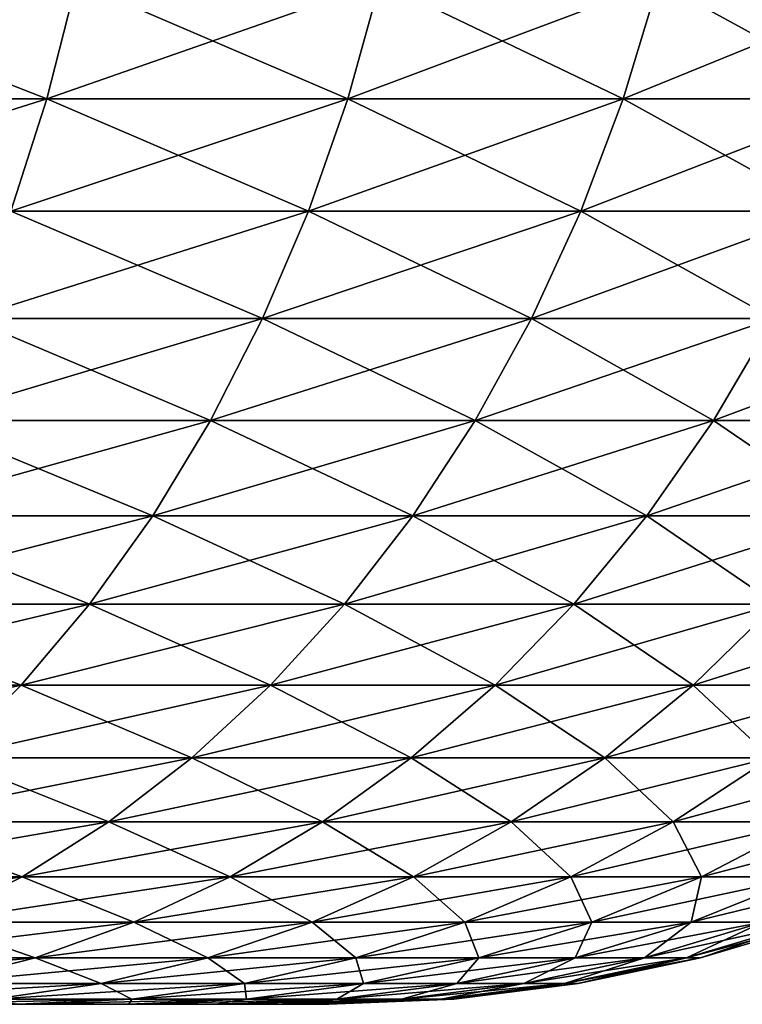
# Model space of a CAD drawing. Extents: x -32 to 32, y -279 to 0.
# Drawn here: x 20 to 25, y -15 to -8 of the extents above; entities that cross this region are included whole.
import ezdxf

# ---------------------------------------------------------------- set-up
doc = ezdxf.new("R2010")
doc.units = 0
doc.layers.add('L1', color=7, linetype='CONTINUOUS')

msp = doc.modelspace()

# ---------------------------------------------------------------- linework, layer by layer
at = {"layer": 'L1', "color": 7}
for points in [[(20.63764, -9.016954, 24.00624), (18.6731, -8.246995, 25.93531), (18.49756, -9.016954, 25.69149)], [(18.49756, -9.016954, -25.69149), (18.6731, -8.246995, -25.93531), (20.8335, -8.246995, -24.23407)], [(18.49756, -9.016954, -25.69149), (20.8335, -8.246995, -24.23407), (20.63764, -9.016954, -24.00624)], [(20.63764, -9.016954, 24.00624), (20.8335, -8.246995, 24.23407), (18.6731, -8.246995, 25.93531)], [(22.62494, -9.016954, 22.14327), (20.8335, -8.246995, 24.23407), (20.63764, -9.016954, 24.00624)], [(20.63764, -9.016954, -24.00624), (20.8335, -8.246995, -24.23407), (22.83966, -8.246995, -22.35341)], [(20.63764, -9.016954, -24.00624), (22.83966, -8.246995, -22.35341), (22.62494, -9.016954, -22.14327)], [(22.62494, -9.016954, 22.14327), (22.83966, -8.246995, 22.35341), (20.8335, -8.246995, 24.23407)], [(24.44473, -9.016954, 20.11635), (22.83966, -8.246995, 22.35341), (22.62494, -9.016954, 22.14327)], [(22.62494, -9.016954, -22.14327), (22.83966, -8.246995, -22.35341), (24.67671, -8.246995, -20.30726)], [(22.62494, -9.016954, -22.14327), (24.67671, -8.246995, -20.30726), (24.44473, -9.016954, -20.11635)], [(24.44473, -9.016954, 20.11635), (24.67671, -8.246995, 20.30726), (22.83966, -8.246995, 22.35341)], [(26.08353, -9.016954, 17.94049), (24.67671, -8.246995, 20.30726), (24.44473, -9.016954, 20.11635)], [(24.44473, -9.016954, -20.11635), (24.67671, -8.246995, -20.30726), (26.33107, -8.246995, -18.11075)], [(24.44473, -9.016954, -20.11635), (26.33107, -8.246995, -18.11075), (26.08353, -9.016954, -17.94049)], [(26.08353, -9.016954, 17.94049), (26.33107, -8.246995, 18.11075), (24.67671, -8.246995, 20.30726)], [(18.28546, -9.759474, -25.3969), (18.49756, -9.016954, -25.69149), (20.63764, -9.016954, -24.00624)], [(18.28546, -9.759474, -25.3969), (20.63764, -9.016954, -24.00624), (20.40101, -9.759474, -23.73098)], [(20.40101, -9.759474, 23.73098), (20.63764, -9.016954, 24.00624), (18.49756, -9.016954, 25.69149)], [(22.36552, -9.759474, 21.88936), (20.63764, -9.016954, 24.00624), (20.40101, -9.759474, 23.73098)], [(20.40101, -9.759474, -23.73098), (20.63764, -9.016954, -24.00624), (22.62494, -9.016954, -22.14327)], [(20.40101, -9.759474, -23.73098), (22.62494, -9.016954, -22.14327), (22.36552, -9.759474, -21.88936)], [(22.36552, -9.759474, 21.88936), (22.62494, -9.016954, 22.14327), (20.63764, -9.016954, 24.00624)], [(24.16444, -9.759474, 19.88569), (22.62494, -9.016954, 22.14327), (22.36552, -9.759474, 21.88936)], [(22.36552, -9.759474, -21.88936), (22.62494, -9.016954, -22.14327), (24.44473, -9.016954, -20.11635)], [(22.36552, -9.759474, -21.88936), (24.44473, -9.016954, -20.11635), (24.16444, -9.759474, -19.88569)], [(24.16444, -9.759474, 19.88569), (24.44473, -9.016954, 20.11635), (22.62494, -9.016954, 22.14327)], [(25.78445, -9.759474, 17.73478), (24.44473, -9.016954, 20.11635), (24.16444, -9.759474, 19.88569)], [(24.16444, -9.759474, -19.88569), (24.44473, -9.016954, -20.11635), (26.08353, -9.016954, -17.94049)], [(24.16444, -9.759474, -19.88569), (26.08353, -9.016954, -17.94049), (25.78445, -9.759474, -17.73478)], [(25.78445, -9.759474, 17.73478), (26.08353, -9.016954, 17.94049), (24.44473, -9.016954, 20.11635)], [(22.06316, -10.46948, 21.59344), (20.40101, -9.759474, 23.73098), (20.12521, -10.46948, 23.41016)], [(20.12521, -10.46948, -23.41016), (20.40101, -9.759474, -23.73098), (22.36552, -9.759474, -21.88936)], [(20.12521, -10.46948, -23.41016), (22.36552, -9.759474, -21.88936), (22.06316, -10.46948, -21.59344)], [(22.06316, -10.46948, 21.59344), (22.36552, -9.759474, 21.88936), (20.40101, -9.759474, 23.73098)], [(23.83776, -10.46948, 19.61685), (22.36552, -9.759474, 21.88936), (22.06316, -10.46948, 21.59344)], [(22.06316, -10.46948, -21.59344), (22.36552, -9.759474, -21.88936), (24.16444, -9.759474, -19.88569)], [(22.06316, -10.46948, -21.59344), (24.16444, -9.759474, -19.88569), (23.83776, -10.46948, -19.61685)], [(23.83776, -10.46948, 19.61685), (24.16444, -9.759474, 19.88569), (22.36552, -9.759474, 21.88936)], [(25.43587, -10.46948, 17.49503), (24.16444, -9.759474, 19.88569), (23.83776, -10.46948, 19.61685)], [(23.83776, -10.46948, -19.61685), (24.16444, -9.759474, -19.88569), (25.78445, -9.759474, -17.73478)], [(23.83776, -10.46948, -19.61685), (25.78445, -9.759474, -17.73478), (25.43587, -10.46948, -17.49503)], [(25.43587, -10.46948, 17.49503), (25.78445, -9.759474, 17.73478), (24.16444, -9.759474, 19.88569)], [(21.71993, -11.14213, 21.25752), (20.12521, -10.46948, 23.41016), (19.81213, -11.14213, 23.04598)], [(19.81213, -11.14213, -23.04598), (20.12521, -10.46948, -23.41016), (22.06316, -10.46948, -21.59344)], [(19.81213, -11.14213, -23.04598), (22.06316, -10.46948, -21.59344), (21.71993, -11.14213, -21.25752)], [(21.71993, -11.14213, 21.25752), (22.06316, -10.46948, 21.59344), (20.12521, -10.46948, 23.41016)], [(23.46692, -11.14213, 19.31168), (22.06316, -10.46948, 21.59344), (21.71993, -11.14213, 21.25752)], [(21.71993, -11.14213, -21.25752), (22.06316, -10.46948, -21.59344), (23.83776, -10.46948, -19.61685)], [(21.71993, -11.14213, -21.25752), (23.83776, -10.46948, -19.61685), (23.46692, -11.14213, -19.31168)], [(23.46692, -11.14213, 19.31168), (23.83776, -10.46948, 19.61685), (22.06316, -10.46948, 21.59344)], [(25.04018, -11.14213, 17.22286), (23.83776, -10.46948, 19.61685), (23.46692, -11.14213, 19.31168)], [(23.46692, -11.14213, -19.31168), (23.83776, -10.46948, -19.61685), (25.43587, -10.46948, -17.49503)], [(23.46692, -11.14213, -19.31168), (25.43587, -10.46948, -17.49503), (25.04018, -11.14213, -17.22286)], [(25.04018, -11.14213, 17.22286), (25.43587, -10.46948, 17.49503), (23.83776, -10.46948, 19.61685)], [(26.42804, -11.14213, 15.00653), (25.43587, -10.46948, 17.49503), (25.04018, -11.14213, 17.22286)], [(25.04018, -11.14213, -17.22286), (25.43587, -10.46948, -17.49503), (26.84567, -10.46948, -15.24367)], [(25.04018, -11.14213, -17.22286), (26.84567, -10.46948, -15.24367), (26.42804, -11.14213, -15.00653)], [(21.33817, -11.77282, 20.88389), (19.81213, -11.14213, 23.04598), (19.4639, -11.77282, 22.64092)], [(19.4639, -11.77282, -22.64092), (19.81213, -11.14213, -23.04598), (21.71993, -11.14213, -21.25752)], [(19.4639, -11.77282, -22.64092), (21.71993, -11.14213, -21.25752), (21.33817, -11.77282, -20.88389)], [(21.33817, -11.77282, 20.88389), (21.71993, -11.14213, 21.25752), (19.81213, -11.14213, 23.04598)], [(23.05446, -11.77282, 18.97225), (21.71993, -11.14213, 21.25752), (21.33817, -11.77282, 20.88389)], [(21.33817, -11.77282, -20.88389), (21.71993, -11.14213, -21.25752), (23.46692, -11.14213, -19.31168)], [(21.33817, -11.77282, -20.88389), (23.46692, -11.14213, -19.31168), (23.05446, -11.77282, -18.97225)], [(23.05446, -11.77282, 18.97225), (23.46692, -11.14213, 19.31168), (21.71993, -11.14213, 21.25752)], [(24.60007, -11.77282, 16.92015), (23.46692, -11.14213, 19.31168), (23.05446, -11.77282, 18.97225)], [(23.05446, -11.77282, -18.97225), (23.46692, -11.14213, -19.31168), (25.04018, -11.14213, -17.22286)], [(23.05446, -11.77282, -18.97225), (25.04018, -11.14213, -17.22286), (24.60007, -11.77282, -16.92015)], [(24.60007, -11.77282, 16.92015), (25.04018, -11.14213, 17.22286), (23.46692, -11.14213, 19.31168)], [(25.96354, -11.77282, 14.74277), (25.04018, -11.14213, 17.22286), (24.60007, -11.77282, 16.92015)], [(24.60007, -11.77282, -16.92015), (25.04018, -11.14213, -17.22286), (26.42804, -11.14213, -15.00653)], [(24.60007, -11.77282, -16.92015), (26.42804, -11.14213, -15.00653), (25.96354, -11.77282, -14.74277)], [(25.96354, -11.77282, 14.74277), (26.42804, -11.14213, 15.00653), (25.04018, -11.14213, 17.22286)], [(20.9205, -12.35724, 20.47512), (19.4639, -11.77282, 22.64092), (19.08292, -12.35724, 22.19775)], [(19.08292, -12.35724, -22.19775), (19.4639, -11.77282, -22.64092), (21.33817, -11.77282, -20.88389)], [(19.08292, -12.35724, -22.19775), (21.33817, -11.77282, -20.88389), (20.9205, -12.35724, -20.47512)], [(20.9205, -12.35724, 20.47512), (21.33817, -11.77282, 20.88389), (19.4639, -11.77282, 22.64092)], [(22.6032, -12.35724, 18.60089), (21.33817, -11.77282, 20.88389), (20.9205, -12.35724, 20.47512)], [(20.9205, -12.35724, -20.47512), (21.33817, -11.77282, -20.88389), (23.05446, -11.77282, -18.97225)], [(20.9205, -12.35724, -20.47512), (23.05446, -11.77282, -18.97225), (22.6032, -12.35724, -18.60089)], [(22.6032, -12.35724, 18.60089), (23.05446, -11.77282, 18.97225), (21.33817, -11.77282, 20.88389)], [(24.11855, -12.35724, 16.58896), (23.05446, -11.77282, 18.97225), (22.6032, -12.35724, 18.60089)], [(22.6032, -12.35724, -18.60089), (23.05446, -11.77282, -18.97225), (24.60007, -11.77282, -16.92015)], [(22.6032, -12.35724, -18.60089), (24.60007, -11.77282, -16.92015), (24.11855, -12.35724, -16.58896)], [(24.11855, -12.35724, 16.58896), (24.60007, -11.77282, 16.92015), (23.05446, -11.77282, 18.97225)], [(25.45533, -12.35724, 14.4542), (24.60007, -11.77282, 16.92015), (24.11855, -12.35724, 16.58896)], [(24.11855, -12.35724, -16.58896), (24.60007, -11.77282, -16.92015), (25.96354, -11.77282, -14.74277)], [(24.11855, -12.35724, -16.58896), (25.96354, -11.77282, -14.74277), (25.45533, -12.35724, -14.4542)], [(25.45533, -12.35724, 14.4542), (25.96354, -11.77282, 14.74277), (24.60007, -11.77282, 16.92015)], [(20.46977, -12.89141, 20.03397), (19.08292, -12.35724, 22.19775), (18.67177, -12.89141, 21.71949)], [(18.67177, -12.89141, -21.71949), (19.08292, -12.35724, -22.19775), (20.9205, -12.35724, -20.47512)], [(18.67177, -12.89141, -21.71949), (20.9205, -12.35724, -20.47512), (20.46977, -12.89141, -20.03397)], [(20.46977, -12.89141, 20.03397), (20.9205, -12.35724, 20.47512), (19.08292, -12.35724, 22.19775)], [(22.11621, -12.89141, 18.20013), (20.9205, -12.35724, 20.47512), (20.46977, -12.89141, 20.03397)], [(20.46977, -12.89141, -20.03397), (20.9205, -12.35724, -20.47512), (22.6032, -12.35724, -18.60089)], [(20.46977, -12.89141, -20.03397), (22.6032, -12.35724, -18.60089), (22.11621, -12.89141, -18.20013)], [(22.11621, -12.89141, 18.20013), (22.6032, -12.35724, 18.60089), (20.9205, -12.35724, 20.47512)], [(23.59891, -12.89141, 16.23154), (22.6032, -12.35724, 18.60089), (22.11621, -12.89141, 18.20013)], [(22.11621, -12.89141, -18.20013), (22.6032, -12.35724, -18.60089), (24.11855, -12.35724, -16.58896)], [(22.11621, -12.89141, -18.20013), (24.11855, -12.35724, -16.58896), (23.59891, -12.89141, -16.23154)], [(23.59891, -12.89141, 16.23154), (24.11855, -12.35724, 16.58896), (22.6032, -12.35724, 18.60089)], [(24.90689, -12.89141, 14.14278), (24.11855, -12.35724, 16.58896), (23.59891, -12.89141, 16.23154)], [(23.59891, -12.89141, -16.23154), (24.11855, -12.35724, -16.58896), (25.45533, -12.35724, -14.4542)], [(23.59891, -12.89141, -16.23154), (25.45533, -12.35724, -14.4542), (24.90689, -12.89141, -14.14278)], [(24.90689, -12.89141, 14.14278), (25.45533, -12.35724, 14.4542), (24.11855, -12.35724, 16.58896)], [(26.03047, -12.89141, 11.94931), (25.45533, -12.35724, 14.4542), (24.90689, -12.89141, 14.14278)], [(24.90689, -12.89141, -14.14278), (25.45533, -12.35724, -14.4542), (26.60365, -12.35724, -12.21243)], [(24.90689, -12.89141, -14.14278), (26.60365, -12.35724, -12.21243), (26.03047, -12.89141, -11.94931)], [(18.23328, -13.37167, -21.20942), (18.67177, -12.89141, -21.71949), (20.46977, -12.89141, -20.03397)], [(18.23328, -13.37167, -21.20942), (20.46977, -12.89141, -20.03397), (19.98904, -13.37167, -19.56349)], [(19.98904, -13.37167, 19.56349), (20.46977, -12.89141, 20.03397), (18.67177, -12.89141, 21.71949)], [(21.59682, -13.37167, 17.77271), (20.46977, -12.89141, 20.03397), (19.98904, -13.37167, 19.56349)], [(19.98904, -13.37167, -19.56349), (20.46977, -12.89141, -20.03397), (22.11621, -12.89141, -18.20013)], [(19.98904, -13.37167, -19.56349), (22.11621, -12.89141, -18.20013), (21.59682, -13.37167, -17.77271)], [(21.59682, -13.37167, 17.77271), (22.11621, -12.89141, 18.20013), (20.46977, -12.89141, 20.03397)], [(23.0447, -13.37167, 15.85035), (22.11621, -12.89141, 18.20013), (21.59682, -13.37167, 17.77271)], [(21.59682, -13.37167, -17.77271), (22.11621, -12.89141, -18.20013), (23.59891, -12.89141, -16.23154)], [(21.59682, -13.37167, -17.77271), (23.59891, -12.89141, -16.23154), (23.0447, -13.37167, -15.85035)], [(23.0447, -13.37167, 15.85035), (23.59891, -12.89141, 16.23154), (22.11621, -12.89141, 18.20013)], [(24.32196, -13.37167, 13.81065), (23.59891, -12.89141, 16.23154), (23.0447, -13.37167, 15.85035)], [(23.0447, -13.37167, -15.85035), (23.59891, -12.89141, -16.23154), (24.90689, -12.89141, -14.14278)], [(23.0447, -13.37167, -15.85035), (24.90689, -12.89141, -14.14278), (24.32196, -13.37167, -13.81065)], [(24.32196, -13.37167, 13.81065), (24.90689, -12.89141, 14.14278), (23.59891, -12.89141, 16.23154)], [(25.41916, -13.37167, 11.66869), (24.90689, -12.89141, 14.14278), (24.32196, -13.37167, 13.81065)], [(24.32196, -13.37167, -13.81065), (24.90689, -12.89141, -14.14278), (26.03047, -12.89141, -11.94931)], [(24.32196, -13.37167, -13.81065), (26.03047, -12.89141, -11.94931), (25.41916, -13.37167, -11.66869)], [(25.41916, -13.37167, 11.66869), (26.03047, -12.89141, 11.94931), (24.90689, -12.89141, 14.14278)], [(21.04858, -13.79474, 17.32155), (19.98904, -13.37167, 19.56349), (19.48162, -13.79474, 19.06687)], [(19.48162, -13.79474, -19.06687), (19.98904, -13.37167, -19.56349), (21.59682, -13.37167, -17.77271)], [(19.48162, -13.79474, -19.06687), (21.59682, -13.37167, -17.77271), (21.04858, -13.79474, -17.32155)], [(21.04858, -13.79474, 17.32155), (21.59682, -13.37167, 17.77271), (19.98904, -13.37167, 19.56349)], [(22.45971, -13.79474, 15.44799), (21.59682, -13.37167, 17.77271), (21.04858, -13.79474, 17.32155)], [(21.04858, -13.79474, -17.32155), (21.59682, -13.37167, -17.77271), (23.0447, -13.37167, -15.85035)], [(21.04858, -13.79474, -17.32155), (23.0447, -13.37167, -15.85035), (22.45971, -13.79474, -15.44799)], [(22.45971, -13.79474, 15.44799), (23.0447, -13.37167, 15.85035), (21.59682, -13.37167, 17.77271)], [(23.70455, -13.79474, 13.46006), (23.0447, -13.37167, 15.85035), (22.45971, -13.79474, 15.44799)], [(22.45971, -13.79474, -15.44799), (23.0447, -13.37167, -15.85035), (24.32196, -13.37167, -13.81065)], [(22.45971, -13.79474, -15.44799), (24.32196, -13.37167, -13.81065), (23.70455, -13.79474, -13.46006)], [(23.70455, -13.79474, 13.46006), (24.32196, -13.37167, 13.81065), (23.0447, -13.37167, 15.85035)], [(24.77389, -13.79474, 11.37248), (24.32196, -13.37167, 13.81065), (23.70455, -13.79474, 13.46006)], [(23.70455, -13.79474, -13.46006), (24.32196, -13.37167, -13.81065), (25.41916, -13.37167, -11.66869)], [(23.70455, -13.79474, -13.46006), (25.41916, -13.37167, -11.66869), (24.77389, -13.79474, -11.37248)], [(24.77389, -13.79474, 11.37248), (25.41916, -13.37167, 11.66869), (24.32196, -13.37167, 13.81065)], [(25.65981, -13.79474, 9.200697), (25.41916, -13.37167, 11.66869), (24.77389, -13.79474, 11.37248)], [(24.77389, -13.79474, -11.37248), (25.41916, -13.37167, -11.66869), (26.32816, -13.37167, -9.44034)], [(24.77389, -13.79474, -11.37248), (26.32816, -13.37167, -9.44034), (25.65981, -13.79474, -9.200697)], [(20.47524, -14.15773, 16.84973), (19.48162, -13.79474, 19.06687), (18.95096, -14.15773, 18.54751)], [(18.95096, -14.15773, -18.54751), (19.48162, -13.79474, -19.06687), (21.04858, -13.79474, -17.32155)], [(18.95096, -14.15773, -18.54751), (21.04858, -13.79474, -17.32155), (20.47524, -14.15773, -16.84973)], [(20.47524, -14.15773, 16.84973), (21.04858, -13.79474, 17.32155), (19.48162, -13.79474, 19.06687)], [(21.84793, -14.15773, 15.0272), (21.04858, -13.79474, 17.32155), (20.47524, -14.15773, 16.84973)], [(20.47524, -14.15773, -16.84973), (21.04858, -13.79474, -17.32155), (22.45971, -13.79474, -15.44799)], [(20.47524, -14.15773, -16.84973), (22.45971, -13.79474, -15.44799), (21.84793, -14.15773, -15.0272)], [(21.84793, -14.15773, 15.0272), (22.45971, -13.79474, 15.44799), (21.04858, -13.79474, 17.32155)], [(23.05886, -14.15773, 13.09342), (22.45971, -13.79474, 15.44799), (21.84793, -14.15773, 15.0272)], [(21.84793, -14.15773, -15.0272), (22.45971, -13.79474, -15.44799), (23.70455, -13.79474, -13.46006)], [(21.84793, -14.15773, -15.0272), (23.70455, -13.79474, -13.46006), (23.05886, -14.15773, -13.09342)], [(23.05886, -14.15773, 13.09342), (23.70455, -13.79474, 13.46006), (22.45971, -13.79474, 15.44799)], [(24.09908, -14.15773, 11.0627), (23.70455, -13.79474, 13.46006), (23.05886, -14.15773, 13.09342)], [(23.05886, -14.15773, -13.09342), (23.70455, -13.79474, -13.46006), (24.77389, -13.79474, -11.37248)], [(23.05886, -14.15773, -13.09342), (24.77389, -13.79474, -11.37248), (24.09908, -14.15773, -11.0627)], [(24.09908, -14.15773, 11.0627), (24.77389, -13.79474, 11.37248), (23.70455, -13.79474, 13.46006)], [(24.96087, -14.15773, 8.950079), (24.77389, -13.79474, 11.37248), (24.09908, -14.15773, 11.0627)], [(24.09908, -14.15773, -11.0627), (24.77389, -13.79474, -11.37248), (25.65981, -13.79474, -9.200697)], [(24.09908, -14.15773, -11.0627), (25.65981, -13.79474, -9.200697), (24.96087, -14.15773, -8.950079)], [(24.96087, -14.15773, 8.950079), (25.65981, -13.79474, 9.200697), (24.77389, -13.79474, 11.37248)], [(25.63786, -14.15773, 6.771191), (25.65981, -13.79474, 9.200697), (24.96087, -14.15773, 8.950079)], [(24.96087, -14.15773, -8.950079), (25.65981, -13.79474, -9.200697), (26.35576, -13.79474, -6.960797)], [(24.96087, -14.15773, -8.950079), (26.35576, -13.79474, -6.960797), (25.63786, -14.15773, -6.771191)], [(18.40069, -14.45817, -18.00895), (18.95096, -14.15773, -18.54751), (20.47524, -14.15773, -16.84973)], [(18.40069, -14.45817, -18.00895), (20.47524, -14.15773, -16.84973), (19.88071, -14.45817, -16.36047)], [(19.88071, -14.45817, 16.36047), (20.47524, -14.15773, 16.84973), (18.95096, -14.15773, 18.54751)], [(21.21354, -14.45817, 14.59087), (20.47524, -14.15773, 16.84973), (19.88071, -14.45817, 16.36047)], [(19.88071, -14.45817, -16.36047), (20.47524, -14.15773, -16.84973), (21.84793, -14.15773, -15.0272)], [(19.88071, -14.45817, -16.36047), (21.84793, -14.15773, -15.0272), (21.21354, -14.45817, -14.59087)], [(21.21354, -14.45817, 14.59087), (21.84793, -14.15773, 15.0272), (20.47524, -14.15773, 16.84973)], [(22.38931, -14.45817, 12.71324), (21.84793, -14.15773, 15.0272), (21.21354, -14.45817, 14.59087)], [(21.21354, -14.45817, -14.59087), (21.84793, -14.15773, -15.0272), (23.05886, -14.15773, -13.09342)], [(21.21354, -14.45817, -14.59087), (23.05886, -14.15773, -13.09342), (22.38931, -14.45817, -12.71324)], [(22.38931, -14.45817, 12.71324), (23.05886, -14.15773, 13.09342), (21.84793, -14.15773, 15.0272)], [(23.39932, -14.45817, 10.74148), (23.05886, -14.15773, 13.09342), (22.38931, -14.45817, 12.71324)], [(22.38931, -14.45817, -12.71324), (23.05886, -14.15773, -13.09342), (24.09908, -14.15773, -11.0627)], [(22.38931, -14.45817, -12.71324), (24.09908, -14.15773, -11.0627), (23.39932, -14.45817, -10.74148)], [(23.39932, -14.45817, 10.74148), (24.09908, -14.15773, 11.0627), (23.05886, -14.15773, 13.09342)], [(24.23609, -14.45817, 8.690201), (24.09908, -14.15773, 11.0627), (23.39932, -14.45817, 10.74148)], [(23.39932, -14.45817, -10.74148), (24.09908, -14.15773, -11.0627), (24.96087, -14.15773, -8.950079)], [(23.39932, -14.45817, -10.74148), (24.96087, -14.15773, -8.950079), (24.23609, -14.45817, -8.690201)], [(24.23609, -14.45817, 8.690201), (24.96087, -14.15773, 8.950079), (24.09908, -14.15773, 11.0627)], [(24.89343, -14.45817, 6.57458), (24.96087, -14.15773, 8.950079), (24.23609, -14.45817, 8.690201)], [(24.23609, -14.45817, -8.690201), (24.96087, -14.15773, -8.950079), (25.63786, -14.15773, -6.771191)], [(24.23609, -14.45817, -8.690201), (25.63786, -14.15773, -6.771191), (24.89343, -14.45817, -6.57458)], [(25.36646, -14.45817, 4.410284), (25.63786, -14.15773, 6.771191), (24.89343, -14.45817, 6.57458)], [(24.89343, -14.45817, 6.57458), (25.63786, -14.15773, 6.771191), (24.96087, -14.15773, 8.950079)], [(24.89343, -14.45817, -6.57458), (25.63786, -14.15773, -6.771191), (26.12504, -14.15773, -4.542172)], [(24.89343, -14.45817, -6.57458), (26.12504, -14.15773, -4.542172), (25.36646, -14.45817, -4.410284)], [(20.56088, -14.694, 14.14196), (19.88071, -14.45817, 16.36047), (19.26905, -14.694, 15.85712)], [(19.26905, -14.694, -15.85712), (19.88071, -14.45817, -16.36047), (21.21354, -14.45817, -14.59087)], [(19.26905, -14.694, -15.85712), (21.21354, -14.45817, -14.59087), (20.56088, -14.694, -14.14196)], [(20.56088, -14.694, 14.14196), (21.21354, -14.45817, 14.59087), (19.88071, -14.45817, 16.36047)], [(21.70048, -14.694, 12.3221), (21.21354, -14.45817, 14.59087), (20.56088, -14.694, 14.14196)], [(20.56088, -14.694, -14.14196), (21.21354, -14.45817, -14.59087), (22.38931, -14.45817, -12.71324)], [(20.56088, -14.694, -14.14196), (22.38931, -14.45817, -12.71324), (21.70048, -14.694, -12.3221)], [(21.70048, -14.694, 12.3221), (22.38931, -14.45817, 12.71324), (21.21354, -14.45817, 14.59087)], [(22.67941, -14.694, 10.41101), (22.38931, -14.45817, 12.71324), (21.70048, -14.694, 12.3221)], [(21.70048, -14.694, -12.3221), (22.38931, -14.45817, -12.71324), (23.39932, -14.45817, -10.74148)], [(21.70048, -14.694, -12.3221), (23.39932, -14.45817, -10.74148), (22.67941, -14.694, -10.41101)], [(22.67941, -14.694, 10.41101), (23.39932, -14.45817, 10.74148), (22.38931, -14.45817, 12.71324)], [(23.49044, -14.694, 8.422835), (23.39932, -14.45817, 10.74148), (22.67941, -14.694, 10.41101)], [(22.67941, -14.694, -10.41101), (23.39932, -14.45817, -10.74148), (24.23609, -14.45817, -8.690201)], [(22.67941, -14.694, -10.41101), (24.23609, -14.45817, -8.690201), (23.49044, -14.694, -8.422835)], [(23.49044, -14.694, 8.422835), (24.23609, -14.45817, 8.690201), (23.39932, -14.45817, 10.74148)], [(24.12755, -14.694, 6.372305), (24.23609, -14.45817, 8.690201), (23.49044, -14.694, 8.422835)], [(23.49044, -14.694, -8.422835), (24.23609, -14.45817, -8.690201), (24.89343, -14.45817, -6.57458)], [(23.49044, -14.694, -8.422835), (24.89343, -14.45817, -6.57458), (24.12755, -14.694, -6.372305)], [(24.58603, -14.694, 4.274596), (24.89343, -14.45817, 6.57458), (24.12755, -14.694, 6.372305)], [(24.12755, -14.694, 6.372305), (24.89343, -14.45817, 6.57458), (24.23609, -14.45817, 8.690201)], [(24.12755, -14.694, -6.372305), (24.89343, -14.45817, -6.57458), (25.36646, -14.45817, -4.410284)], [(24.12755, -14.694, -6.372305), (25.36646, -14.45817, -4.410284), (24.58603, -14.694, -4.274596)], [(24.86248, -14.694, 2.145239), (25.36646, -14.45817, 4.410284), (24.58603, -14.694, 4.274596)], [(24.58603, -14.694, 4.274596), (25.36646, -14.45817, 4.410284), (24.89343, -14.45817, 6.57458)], [(24.58603, -14.694, -4.274596), (25.36646, -14.45817, -4.410284), (25.65168, -14.45817, -2.213335)], [(24.58603, -14.694, -4.274596), (25.65168, -14.45817, -2.213335), (24.86248, -14.694, -2.145239)], [(24.95486, -14.694), (25.65168, -14.45817, 2.213335), (24.86248, -14.694, 2.145239)], [(24.86248, -14.694, 2.145239), (25.65168, -14.45817, 2.213335), (25.36646, -14.45817, 4.410284)], [(24.86248, -14.694, -2.145239), (25.65168, -14.45817, -2.213335), (25.747, -14.45817)], [(24.86248, -14.694, -2.145239), (25.747, -14.45817), (24.95486, -14.694)], [(24.95486, -14.694), (25.747, -14.45817), (25.65168, -14.45817, 2.213335)], [(18.64445, -14.86361, -15.34311), (19.26905, -14.694, -15.85712), (20.56088, -14.694, -14.14196)], [(18.64445, -14.86361, -15.34311), (20.56088, -14.694, -14.14196), (19.8944, -14.86361, -13.68355)], [(19.8944, -14.86361, 13.68355), (20.56088, -14.694, 14.14196), (19.26905, -14.694, 15.85712)], [(20.99706, -14.86361, 11.92268), (20.56088, -14.694, 14.14196), (19.8944, -14.86361, 13.68355)], [(19.8944, -14.86361, -13.68355), (20.56088, -14.694, -14.14196), (21.70048, -14.694, -12.3221)], [(19.8944, -14.86361, -13.68355), (21.70048, -14.694, -12.3221), (20.99706, -14.86361, -11.92268)], [(20.99706, -14.86361, 11.92268), (21.70048, -14.694, 12.3221), (20.56088, -14.694, 14.14196)], [(21.94426, -14.86361, 10.07353), (21.70048, -14.694, 12.3221), (20.99706, -14.86361, 11.92268)], [(20.99706, -14.86361, -11.92268), (21.70048, -14.694, -12.3221), (22.67941, -14.694, -10.41101)], [(20.99706, -14.86361, -11.92268), (22.67941, -14.694, -10.41101), (21.94426, -14.86361, -10.07353)], [(21.94426, -14.86361, 10.07353), (22.67941, -14.694, 10.41101), (21.70048, -14.694, 12.3221)], [(22.729, -14.86361, 8.14981), (22.67941, -14.694, 10.41101), (21.94426, -14.86361, 10.07353)], [(21.94426, -14.86361, -10.07353), (22.67941, -14.694, -10.41101), (23.49044, -14.694, -8.422835)], [(21.94426, -14.86361, -10.07353), (23.49044, -14.694, -8.422835), (22.729, -14.86361, -8.14981)], [(22.729, -14.86361, 8.14981), (23.49044, -14.694, 8.422835), (22.67941, -14.694, 10.41101)], [(23.34546, -14.86361, 6.165747), (23.49044, -14.694, 8.422835), (22.729, -14.86361, 8.14981)], [(22.729, -14.86361, -8.14981), (23.49044, -14.694, -8.422835), (24.12755, -14.694, -6.372305)], [(22.729, -14.86361, -8.14981), (24.12755, -14.694, -6.372305), (23.34546, -14.86361, -6.165747)], [(23.78907, -14.86361, 4.136035), (24.12755, -14.694, 6.372305), (23.34546, -14.86361, 6.165747)], [(23.34546, -14.86361, 6.165747), (24.12755, -14.694, 6.372305), (23.49044, -14.694, 8.422835)], [(23.34546, -14.86361, -6.165747), (24.12755, -14.694, -6.372305), (24.58603, -14.694, -4.274596)], [(23.34546, -14.86361, -6.165747), (24.58603, -14.694, -4.274596), (23.78907, -14.86361, -4.136035)], [(24.05656, -14.86361, 2.075701), (24.58603, -14.694, 4.274596), (23.78907, -14.86361, 4.136035)], [(23.78907, -14.86361, 4.136035), (24.58603, -14.694, 4.274596), (24.12755, -14.694, 6.372305)], [(23.78907, -14.86361, -4.136035), (24.58603, -14.694, -4.274596), (24.86248, -14.694, -2.145239)], [(23.78907, -14.86361, -4.136035), (24.86248, -14.694, -2.145239), (24.05656, -14.86361, -2.075701)], [(24.14595, -14.86361), (24.86248, -14.694, 2.145239), (24.05656, -14.86361, 2.075701)], [(24.05656, -14.86361, 2.075701), (24.86248, -14.694, 2.145239), (24.58603, -14.694, 4.274596)], [(24.05656, -14.86361, -2.075701), (24.86248, -14.694, -2.145239), (24.95486, -14.694)], [(24.05656, -14.86361, -2.075701), (24.95486, -14.694), (24.14595, -14.86361)], [(24.14595, -14.86361), (24.95486, -14.694), (24.86248, -14.694, 2.145239)], [(19.21866, -14.96585, -13.21877), (19.8944, -14.86361, -13.68355), (20.99706, -14.86361, -11.92268)], [(19.21866, -14.96585, -13.21877), (20.99706, -14.86361, -11.92268), (20.28386, -14.96585, -11.51771)], [(20.28386, -14.96585, 11.51771), (20.99706, -14.86361, 11.92268), (19.8944, -14.86361, 13.68355)], [(21.19889, -14.96585, 9.731372), (20.99706, -14.86361, 11.92268), (20.28386, -14.96585, 11.51771)], [(20.28386, -14.96585, -11.51771), (20.99706, -14.86361, -11.92268), (21.94426, -14.86361, -10.07353)], [(20.28386, -14.96585, -11.51771), (21.94426, -14.86361, -10.07353), (21.19889, -14.96585, -9.731372)], [(21.19889, -14.96585, 9.731372), (21.94426, -14.86361, 10.07353), (20.99706, -14.86361, 11.92268)], [(21.95697, -14.96585, 7.872989), (21.94426, -14.86361, 10.07353), (21.19889, -14.96585, 9.731372)], [(21.19889, -14.96585, -9.731372), (21.94426, -14.86361, -10.07353), (22.729, -14.86361, -8.14981)], [(21.19889, -14.96585, -9.731372), (22.729, -14.86361, -8.14981), (21.95697, -14.96585, -7.872989)], [(21.95697, -14.96585, 7.872989), (22.729, -14.86361, 8.14981), (21.94426, -14.86361, 10.07353)], [(22.55249, -14.96585, 5.956318), (22.729, -14.86361, 8.14981), (21.95697, -14.96585, 7.872989)], [(21.95697, -14.96585, -7.872989), (22.729, -14.86361, -8.14981), (23.34546, -14.86361, -6.165747)], [(21.95697, -14.96585, -7.872989), (23.34546, -14.86361, -6.165747), (22.55249, -14.96585, -5.956318)], [(22.98104, -14.96585, 3.995548), (23.34546, -14.86361, 6.165747), (22.55249, -14.96585, 5.956318)], [(22.55249, -14.96585, 5.956318), (23.34546, -14.86361, 6.165747), (22.729, -14.86361, 8.14981)], [(22.55249, -14.96585, -5.956318), (23.34546, -14.86361, -6.165747), (23.78907, -14.86361, -4.136035)], [(22.55249, -14.96585, -5.956318), (23.78907, -14.86361, -4.136035), (22.98104, -14.96585, -3.995548)], [(23.23944, -14.96585, 2.005197), (23.78907, -14.86361, 4.136035), (22.98104, -14.96585, 3.995548)], [(22.98104, -14.96585, 3.995548), (23.78907, -14.86361, 4.136035), (23.34546, -14.86361, 6.165747)], [(22.98104, -14.96585, -3.995548), (23.78907, -14.86361, -4.136035), (24.05656, -14.86361, -2.075701)], [(22.98104, -14.96585, -3.995548), (24.05656, -14.86361, -2.075701), (23.23944, -14.96585, -2.005197)], [(23.32579, -14.96585), (24.05656, -14.86361, 2.075701), (23.23944, -14.96585, 2.005197)], [(23.23944, -14.96585, 2.005197), (24.05656, -14.86361, 2.075701), (23.78907, -14.86361, 4.136035)], [(23.23944, -14.96585, -2.005197), (24.05656, -14.86361, -2.075701), (24.14595, -14.86361)], [(23.23944, -14.96585, -2.005197), (24.14595, -14.86361), (23.32579, -14.96585)], [(23.32579, -14.96585), (24.14595, -14.86361), (24.05656, -14.86361, 2.075701)], [(20.4484, -15, 9.386856), (14.68134, -15, 6.360685), (21.17964, -15, 7.594265)], [(21.17964, -15, 7.594265), (14.68134, -15, 6.360685), (15.17379, -15, 5.075061)], [(21.17964, -15, -7.594265), (15.37808, -15, -4.417552), (14.9414, -15, -5.723172)], [(21.17964, -15, -7.594265), (14.9414, -15, -5.723172), (20.4484, -15, -9.386856)], [(21.17964, -15, 7.594265), (15.17379, -15, 5.075061), (21.75408, -15, 5.745449)], [(21.75408, -15, 5.745449), (15.17379, -15, 5.075061), (15.55389, -15, 3.751862)], [(21.75408, -15, -5.745449), (15.7009, -15, -3.079225), (15.37808, -15, -4.417552)], [(21.75408, -15, -5.745449), (15.37808, -15, -4.417552), (21.17964, -15, -7.594265)], [(21.75408, -15, 5.745449), (15.55389, -15, 3.751862), (22.16745, -15, 3.854096)], [(22.16745, -15, 3.854096), (15.55389, -15, 3.751862), (15.81884, -15, 2.400886)], [(22.16745, -15, -3.854096), (15.90749, -15, -1.718102), (15.7009, -15, -3.079225)], [(22.16745, -15, -3.854096), (15.7009, -15, -3.079225), (21.75408, -15, -5.745449)], [(22.16745, -15, 3.854096), (15.81884, -15, 2.400886), (22.41671, -15, 1.934208)], [(22.41671, -15, 1.934208), (15.81884, -15, 2.400886), (15.96667, -15, 1.032135)], [(22.41671, -15, -1.934208), (15.9963, -15, -0.344258), (15.90749, -15, -1.718102)], [(22.41671, -15, -1.934208), (15.90749, -15, -1.718102), (22.16745, -15, -3.854096)], [(22.41671, -15, 1.934208), (15.96667, -15, 1.032135), (22.5, -15)], [(22.5, -15), (15.96667, -15, 1.032135), (15.9963, -15, -0.344258)], [(22.5, -15), (15.9963, -15, -0.344258), (22.41671, -15, -1.934208)], [(19.56576, -15, -11.10995), (20.28386, -14.96585, -11.51771), (21.19889, -14.96585, -9.731372)], [(19.56576, -15, -11.10995), (21.19889, -14.96585, -9.731372), (20.4484, -15, -9.386856)], [(20.4484, -15, 9.386856), (21.19889, -14.96585, 9.731372), (20.28386, -14.96585, 11.51771)], [(21.17964, -15, 7.594265), (21.19889, -14.96585, 9.731372), (20.4484, -15, 9.386856)], [(20.4484, -15, -9.386856), (21.19889, -14.96585, -9.731372), (21.95697, -14.96585, -7.872989)], [(20.4484, -15, -9.386856), (21.95697, -14.96585, -7.872989), (21.17964, -15, -7.594265)], [(21.75408, -15, 5.745449), (21.95697, -14.96585, 7.872989), (21.17964, -15, 7.594265)], [(21.17964, -15, 7.594265), (21.95697, -14.96585, 7.872989), (21.19889, -14.96585, 9.731372)], [(21.17964, -15, -7.594265), (21.95697, -14.96585, -7.872989), (22.55249, -14.96585, -5.956318)], [(21.17964, -15, -7.594265), (22.55249, -14.96585, -5.956318), (21.75408, -15, -5.745449)], [(22.16745, -15, 3.854096), (22.55249, -14.96585, 5.956318), (21.75408, -15, 5.745449)], [(21.75408, -15, 5.745449), (22.55249, -14.96585, 5.956318), (21.95697, -14.96585, 7.872989)], [(21.75408, -15, -5.745449), (22.55249, -14.96585, -5.956318), (22.98104, -14.96585, -3.995548)], [(21.75408, -15, -5.745449), (22.98104, -14.96585, -3.995548), (22.16745, -15, -3.854096)], [(22.41671, -15, 1.934208), (22.98104, -14.96585, 3.995548), (22.16745, -15, 3.854096)], [(22.16745, -15, 3.854096), (22.98104, -14.96585, 3.995548), (22.55249, -14.96585, 5.956318)], [(22.16745, -15, -3.854096), (22.98104, -14.96585, -3.995548), (23.23944, -14.96585, -2.005197)], [(22.16745, -15, -3.854096), (23.23944, -14.96585, -2.005197), (22.41671, -15, -1.934208)], [(22.5, -15), (23.23944, -14.96585, 2.005197), (22.41671, -15, 1.934208)], [(22.41671, -15, 1.934208), (23.23944, -14.96585, 2.005197), (22.98104, -14.96585, 3.995548)], [(22.41671, -15, -1.934208), (23.23944, -14.96585, -2.005197), (23.32579, -14.96585)], [(22.41671, -15, -1.934208), (23.32579, -14.96585), (22.5, -15)], [(22.5, -15), (23.32579, -14.96585), (23.23944, -14.96585, 2.005197)]]:
    msp.add_3dface(points, dxfattribs=at)

doc.saveas('drawing.dxf')
